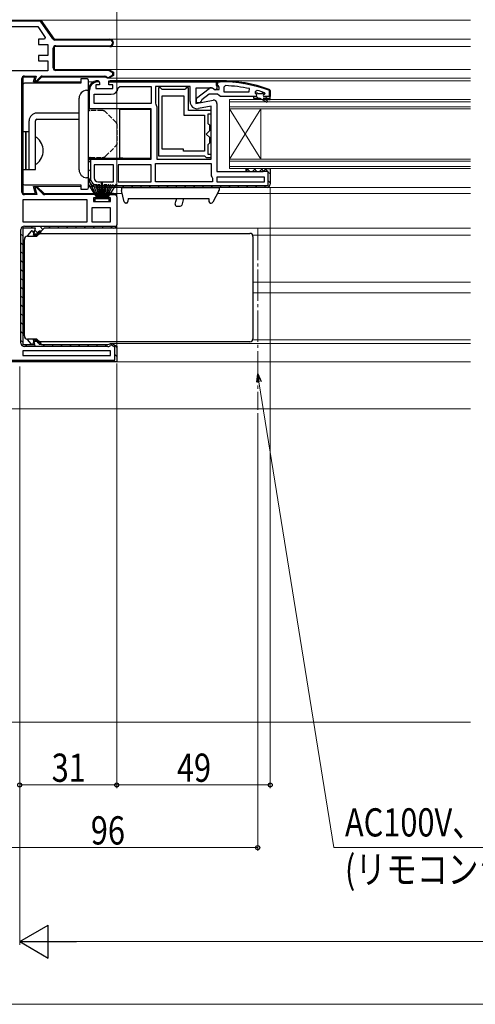
# Model space of a CAD drawing. Extents: x 0 to 1386, y 0 to 2241.
# Drawn here: x 489 to 635, y 256 to 570 of the extents above; entities that cross this region are included whole.
import ezdxf

# ---------------------------------------------------------------- set-up
doc = ezdxf.new("R2010")
doc.units = 0
doc.linetypes.add('YCENTER_1', pattern=[13, 10, -1, 1, -1])
doc.linetypes.add('YHIDDEN_1', pattern=[4, 3, -1])
for name, color, linetype, lineweight in [('YKK_11', 7, 'CONTINUOUS', 30), ('YKK_12', 2, 'CONTINUOUS', 13), ('YKK_13', 4, 'CONTINUOUS', 30), ('YKK_D', 6, 'CONTINUOUS', 13), ('YSS_K', 3, 'CONTINUOUS', 13)]:
    doc.layers.add(name, color=color, linetype=linetype, lineweight=lineweight)
doc.styles.add('text-b', font='extslim2.shx', dxfattribs={"width": 0.8, "bigfont": 'extfont2.shx'})

msp = doc.modelspace()

# ---------------------------------------------------------------- linework, layer by layer
at = {"layer": 'YKK_11', "linetype": 'ByBlock', "lineweight": -2, "ltscale": 0.5}
for p, q in [((482.38, 569.69), (496.18, 569.69)), ((482.38, 569.69), (496.18, 569.69)), ((496.02, 569.39), (482.68, 569.39)), ((499.99, 563.73), (496.02, 569.39)), ((496.18, 569.69), (500.38, 563.69)), ((496.18, 569.69), (500.38, 563.69)), ((484.38, 567.69), (495.14, 567.69)), ((495.14, 567.69), (497.56, 564.23)), ((497.28, 563.69), (495.38, 563.69)), ((495.38, 563.69), (495.38, 561.99)), ((497.56, 564.23), (497.28, 563.69)), ((500.38, 563.69), (518.18, 563.69)), ((500.38, 563.69), (518.18, 563.69)), ((518.18, 563.39), (500.64, 563.39)), ((495.38, 561.99), (498.38, 561.99)), ((498.38, 561.99), (498.38, 558.49)), ((500.08, 554.49), (500.08, 560.79)), ((518.18, 561.29), (500.38, 561.29)), ((500.38, 561.29), (500.38, 553.99)), ((518.18, 561.29), (500.38, 561.29)), ((500.38, 561.29), (500.38, 553.99)), ((500.88, 561.59), (518.18, 561.59)), ((498.38, 558.49), (495.38, 558.49)), ((495.38, 558.49), (495.38, 556.79)), ((495.38, 556.79), (498.38, 556.79)), ((498.38, 556.79), (498.38, 553.59)), ((498.38, 553.59), (484.38, 553.59)), ((500.38, 553.99), (517.82, 553.99)), ((500.38, 553.99), (517.82, 553.99)), ((517.74, 553.69), (500.88, 553.69)), ((519.08, 552.92), (517.74, 553.69)), ((517.82, 553.99), (519.38, 553.09)), ((517.82, 553.99), (519.38, 553.09)), ((519.38, 553.09), (519.38, 552.09)), ((519.38, 553.09), (519.38, 552.09)), ((490.08, 514.89), (490.08, 551.09)), ((494.22, 551.59), (490.38, 551.59)), ((490.38, 551.59), (490.38, 514.39)), ((494.22, 551.59), (490.38, 551.59)), ((490.38, 551.59), (490.38, 514.39)), ((490.88, 551.89), (494.61, 551.89)), ((493.82, 550.09), (494.22, 551.59)), ((493.82, 550.09), (494.22, 551.59)), ((494.88, 550.09), (493.82, 550.09)), ((494.88, 550.09), (493.82, 550.09)), ((494.61, 551.89), (494.21, 550.39)), ((494.21, 550.39), (494.76, 550.39)), ((494.76, 550.39), (496.02, 551.66)), ((496.38, 551.59), (494.88, 550.09)), ((496.38, 551.59), (494.88, 550.09)), ((516.58, 551.59), (496.38, 551.59)), ((516.58, 551.59), (496.38, 551.59)), ((496.59, 551.89), (516.58, 551.89)), ((516.98, 551.39), (516.58, 551.59)), ((516.98, 551.39), (516.58, 551.59)), ((517.38, 551.19), (516.98, 551.39)), ((517.38, 551.19), (516.98, 551.39)), ((517.22, 551.57), (517.38, 551.49)), ((517.38, 551.49), (517.74, 551.49)), ((517.82, 551.19), (517.38, 551.19)), ((517.82, 551.19), (517.38, 551.19)), ((517.74, 551.49), (519.08, 552.26)), ((519.38, 552.09), (517.82, 551.19)), ((519.38, 552.09), (517.82, 551.19)), ((519.08, 552.26), (519.08, 552.92)), ((520.87, 548.14), (521.36, 548.59)), ((521.36, 548.59), (531.38, 548.59)), ((531.38, 548.59), (531.38, 543.19)), ((543.78, 548.59), (532.78, 548.59)), ((532.78, 548.59), (532.78, 543.21)), ((533.68, 548.09), (533.68, 526.39)), ((534.38, 548.09), (533.68, 548.09)), ((534.68, 547.79), (534.38, 548.09)), ((534.88, 547.59), (534.68, 547.79)), ((542.08, 547.59), (534.88, 547.59)), ((542.28, 547.79), (542.08, 547.59)), ((542.58, 548.09), (542.28, 547.79)), ((543.28, 548.09), (542.58, 548.09)), ((543.28, 540.89), (543.28, 548.09)), ((543.78, 543.78), (543.78, 548.59)), ((555.1, 548.84), (554.58, 548.34)), ((554.58, 548.34), (554.58, 546.89)), ((554.58, 546.89), (562.65, 546.89)), ((554.58, 546.89), (562.65, 546.89)), ((562.65, 546.89), (562.75, 547.88)), ((565.21, 547.3), (564.58, 546.82)), ((564.58, 546.82), (564.58, 546.46)), ((513.18, 543.19), (513.18, 546.09)), ((513.18, 546.09), (518.58, 546.09)), ((534.88, 528.59), (534.88, 545.59)), ((534.88, 528.59), (534.88, 545.59)), ((534.88, 545.59), (541.78, 545.59)), ((541.78, 545.59), (541.78, 539.39)), ((564.88, 545.39), (564.08, 545.39)), ((564.08, 545.39), (564.08, 544.89)), ((564.88, 545.39), (564.08, 545.39)), ((564.08, 544.89), (566.08, 544.89)), ((565.29, 546.49), (564.58, 546.49)), ((564.58, 546.49), (564.58, 546.46)), ((564.58, 546.46), (564.96, 545.98)), ((564.58, 546.46), (564.96, 545.98)), ((564.96, 545.98), (564.88, 545.39)), ((564.96, 545.98), (564.88, 545.39)), ((565.58, 546.23), (565.29, 546.49)), ((566.58, 546.23), (565.58, 546.23)), ((566.08, 544.89), (568.31, 543.61)), ((566.87, 546.49), (566.58, 546.23)), ((567.71, 546.49), (566.87, 546.49)), ((568.56, 544.04), (567.08, 544.89)), ((567.08, 544.89), (568.88, 544.89)), ((567.48, 545.99), (567.78, 546.29)), ((567.48, 545.99), (567.78, 546.29)), ((569.38, 545.39), (567.48, 545.39)), ((569.38, 545.39), (567.48, 545.39)), ((569.38, 545.39), (567.48, 545.39)), ((567.71, 546.49), (567.58, 546.58)), ((567.78, 546.3), (567.71, 546.49)), ((567.78, 546.3), (567.71, 546.49)), ((567.78, 546.29), (567.78, 546.3)), ((567.78, 546.29), (567.78, 546.3)), ((568.31, 543.61), (568.56, 544.04)), ((568.88, 544.89), (568.88, 544.39)), ((568.88, 544.39), (569.38, 544.39)), ((569.38, 544.39), (569.38, 545.39)), ((531.38, 543.19), (513.18, 543.19)), ((531.38, 543.19), (513.18, 543.19)), ((532.78, 543.21), (532.91, 542.87)), ((533.18, 542.19), (533.18, 525.39)), ((550.58, 540.89), (543.28, 540.89)), ((550.58, 542.24), (546.48, 541.51)), ((550.58, 525.39), (550.58, 542.24)), ((550.58, 539.89), (550.58, 540.89)), ((541.78, 539.39), (548.38, 539.39)), ((548.38, 539.39), (548.38, 527.89)), ((549.58, 536.69), (549.58, 539.89)), ((549.58, 539.89), (550.58, 539.89)), ((548.97, 533.39), (550.08, 534.5)), ((549.78, 536.49), (549.58, 536.69)), ((550.08, 536.19), (549.78, 536.49)), ((550.08, 534.5), (550.08, 536.19)), ((550.08, 532.28), (548.97, 533.39)), ((550.08, 530.59), (550.08, 532.28)), ((541.68, 528.59), (534.88, 528.59)), ((541.68, 527.89), (541.68, 528.59)), ((548.38, 527.89), (541.68, 527.89)), ((549.58, 530.09), (549.78, 530.29)), ((549.58, 526.89), (549.58, 530.09)), ((549.78, 530.29), (550.08, 530.59)), ((533.18, 525.39), (550.58, 525.39)), ((533.18, 525.39), (550.58, 525.39)), ((533.68, 526.39), (548.38, 526.39)), ((548.38, 526.39), (548.58, 526.19)), ((548.58, 526.19), (548.88, 525.89)), ((548.88, 525.89), (550.58, 525.89)), ((550.58, 526.89), (549.58, 526.89)), ((550.58, 525.89), (550.58, 526.89)), ((519.38, 523.59), (513.18, 523.59)), ((519.38, 523.59), (513.18, 523.59)), ((513.18, 523.59), (513.18, 519.39)), ((519.38, 518.19), (519.38, 523.59)), ((531.38, 523.59), (520.78, 523.59)), ((531.38, 523.59), (520.78, 523.59)), ((520.78, 523.59), (520.78, 518.19)), ((531.38, 518.19), (531.38, 523.59)), ((532.78, 518.19), (532.78, 523.99)), ((532.78, 523.99), (550.58, 523.99)), ((550.58, 523.99), (550.58, 520.09)), ((550.58, 520.09), (550.78, 519.69)), ((550.78, 519.69), (550.98, 519.29)), ((550.98, 519.29), (550.98, 518.19)), ((567.58, 519.59), (552.38, 519.59)), ((552.38, 519.59), (552.38, 518.19)), ((567.58, 518.19), (567.58, 519.59)), ((494.44, 514.39), (493.82, 516.69)), ((493.82, 516.69), (494.88, 516.69)), ((494.44, 514.39), (493.82, 516.69)), ((493.82, 516.69), (494.88, 516.69)), ((494.76, 516.39), (494.21, 516.39)), ((494.21, 516.39), (494.83, 514.09)), ((496.82, 514.32), (494.76, 516.39)), ((494.88, 516.69), (497.18, 514.39)), ((494.88, 516.69), (497.18, 514.39)), ((514.38, 518.19), (519.38, 518.19)), ((520.78, 518.19), (531.38, 518.19)), ((550.98, 518.19), (532.78, 518.19)), ((550.98, 518.19), (532.78, 518.19)), ((552.38, 518.19), (567.58, 518.19)), ((552.38, 518.19), (567.58, 518.19)), ((490.38, 514.39), (494.44, 514.39)), ((490.38, 514.39), (494.44, 514.39)), ((510.98, 512.39), (490.38, 512.39)), ((490.38, 512.39), (490.38, 505.39)), ((494.83, 514.09), (490.88, 514.09)), ((497.18, 514.39), (513.68, 514.39)), ((497.18, 514.39), (514.18, 514.39)), ((514.14, 514.09), (497.39, 514.09)), ((510.98, 505.39), (510.98, 512.39)), ((514.18, 513.09), (512.98, 513.09)), ((512.98, 513.09), (512.98, 511.89)), ((513.68, 514.39), (514.14, 514.09)), ((514.18, 514.39), (514.18, 513.09)), ((517.18, 513.09), (517.18, 514.39)), ((517.18, 514.39), (519.38, 514.39)), ((518.38, 513.09), (517.18, 513.09)), ((518.38, 511.89), (518.38, 513.09)), ((520.38, 513.39), (520.38, 504.39)), ((518.38, 509.89), (512.38, 509.89)), ((512.38, 509.89), (512.38, 505.39)), ((512.98, 511.89), (518.38, 511.89)), ((518.38, 505.39), (518.38, 509.89)), ((490.38, 505.39), (510.98, 505.39)), ((490.38, 505.39), (510.98, 505.39)), ((494.44, 503.39), (490.38, 503.39)), ((490.38, 503.39), (490.38, 466.19)), ((493.82, 501.09), (494.44, 503.39)), ((497.18, 503.39), (494.88, 501.09)), ((519.38, 503.39), (497.18, 503.39)), ((512.38, 505.39), (518.38, 505.39)), ((512.38, 505.39), (518.38, 505.39)), ((494.88, 501.09), (493.82, 501.09)), ((490.38, 466.19), (494.22, 466.19)), ((494.22, 466.19), (493.82, 467.69)), ((493.82, 467.69), (494.88, 467.69)), ((494.88, 467.69), (496.38, 466.19)), ((496.38, 466.19), (517.58, 466.19)), ((517.58, 466.19), (517.98, 466.39)), ((517.98, 466.39), (518.38, 466.59)), ((518.38, 466.59), (518.82, 466.59)), ((518.82, 466.59), (520.38, 465.69)), ((520.38, 465.69), (520.38, 460.69)), ((518.38, 464.19), (490.38, 464.19)), ((518.38, 464.19), (490.38, 464.19)), ((490.38, 464.19), (490.38, 462.69)), ((490.38, 462.69), (518.38, 462.69)), ((518.38, 462.69), (518.38, 464.19)), ((520.38, 460.69), (472.38, 460.69))]:
    msp.add_line(p, q, dxfattribs=at)
at = {"layer": 'YKK_11', "linetype": 'Continuous', "lineweight": 13}
for p, q in [((489.46, 569.69), (489.76, 569.39)), ((492.29, 569.69), (492.59, 569.39)), ((495.12, 569.69), (495.42, 569.39)), ((497.43, 567.38), (498.65, 566.16)), ((501.12, 563.69), (501.42, 563.39)), ((503.95, 563.69), (504.25, 563.39)), ((506.78, 563.69), (507.08, 563.39)), ((509.61, 563.69), (509.91, 563.39)), ((512.43, 563.69), (512.73, 563.39)), ((515.26, 563.69), (515.56, 563.39)), ((518.09, 563.69), (518.42, 563.36)), ((519.05, 562.73), (519.38, 562.4)), ((500.49, 561.49), (500.72, 561.26)), ((503.22, 561.59), (503.52, 561.29)), ((506.05, 561.59), (506.35, 561.29)), ((508.88, 561.59), (509.18, 561.29)), ((511.71, 561.59), (512.01, 561.29)), ((514.53, 561.59), (514.83, 561.29)), ((517.36, 561.59), (517.66, 561.29)), ((500.08, 559.07), (500.38, 558.77)), ((500.08, 556.24), (500.38, 555.94)), ((502.33, 553.99), (502.63, 553.69)), ((505.16, 553.99), (505.46, 553.69)), ((507.99, 553.99), (508.29, 553.69)), ((510.82, 553.99), (511.12, 553.69)), ((513.65, 553.99), (513.95, 553.69)), ((516.48, 553.99), (516.78, 553.69)), ((490.43, 551.75), (490.65, 551.53)), ((493.12, 551.89), (493.42, 551.59)), ((494.05, 550.96), (494.3, 550.71)), ((494.62, 550.39), (494.88, 550.13)), ((496.11, 551.73), (496.32, 551.52)), ((498.78, 551.89), (499.08, 551.59)), ((501.61, 551.89), (501.91, 551.59)), ((504.43, 551.89), (504.73, 551.59)), ((507.26, 551.89), (507.56, 551.59)), ((510.09, 551.89), (510.39, 551.59)), ((512.92, 551.89), (513.22, 551.59)), ((514.21, 550.39), (514.51, 550.09)), ((515.75, 551.89), (516.05, 551.59)), ((518.52, 551.94), (518.74, 551.72)), ((519.87, 550.39), (520.17, 550.09)), ((522.69, 550.39), (522.99, 550.09)), ((525.52, 550.39), (525.82, 550.09)), ((528.35, 550.39), (528.65, 550.09)), ((531.18, 550.39), (531.48, 550.09)), ((534.01, 550.39), (534.31, 550.09)), ((536.84, 550.39), (537.14, 550.09)), ((539.66, 550.39), (539.96, 550.09)), ((542.49, 550.39), (542.79, 550.09)), ((545.32, 550.39), (545.62, 550.09)), ((548.15, 550.39), (548.45, 550.09)), ((550.98, 550.39), (551.28, 550.09)), ((554.38, 550.38), (554.68, 550.07)), ((557.37, 550.22), (557.7, 549.89)), ((490.08, 549.27), (490.38, 548.97)), ((511.38, 547.56), (511.68, 547.26)), ((512.26, 549.51), (512.47, 549.3)), ((552.08, 549.29), (552.38, 548.99)), ((552.38, 549.55), (552.54, 549.39)), ((560.59, 549.82), (560.95, 549.46)), ((564.12, 549.12), (564.53, 548.71)), ((568.1, 547.97), (568.58, 547.49)), ((569.08, 546.99), (569.38, 546.69)), ((490.08, 546.45), (490.38, 546.15)), ((490.08, 543.62), (490.38, 543.32)), ((511.38, 544.73), (511.68, 544.43)), ((565, 545.41), (565.52, 544.89)), ((566.77, 546.47), (567.31, 545.93)), ((567.85, 545.39), (568.35, 544.89)), ((490.08, 540.79), (490.38, 540.49)), ((511.38, 541.9), (511.68, 541.6)), ((490.08, 537.96), (490.38, 537.66)), ((490.08, 535.13), (490.38, 534.83)), ((490.08, 532.3), (490.38, 532)), ((490.08, 529.48), (490.38, 529.18)), ((490.08, 526.65), (490.38, 526.35)), ((511.38, 524.93), (511.98, 524.33)), ((490.08, 523.82), (490.38, 523.52)), ((511.38, 522.11), (511.98, 521.51)), ((567.77, 522.28), (568.66, 521.39)), ((490.08, 520.99), (490.38, 520.69)), ((511.38, 519.28), (512.15, 518.51)), ((568.78, 521.27), (569.38, 520.67)), ((568.78, 518.45), (569.38, 517.85)), ((490.08, 518.16), (490.38, 517.86)), ((490.08, 515.33), (490.38, 515.03)), ((494.38, 516.69), (494.68, 516.39)), ((513.5, 517.16), (514.27, 516.39)), ((516.5, 516.99), (517.1, 516.39)), ((519.32, 516.99), (519.92, 516.39)), ((522.15, 516.99), (522.75, 516.39)), ((524.98, 516.99), (525.58, 516.39)), ((527.81, 516.99), (528.41, 516.39)), ((530.64, 516.99), (531.24, 516.39)), ((533.47, 516.99), (534.07, 516.39)), ((536.29, 516.99), (536.89, 516.39)), ((539.12, 516.99), (539.72, 516.39)), ((541.95, 516.99), (542.55, 516.39)), ((544.78, 516.99), (545.38, 516.39)), ((547.61, 516.99), (548.21, 516.39)), ((550.44, 516.99), (551.04, 516.39)), ((553.27, 516.99), (553.87, 516.39)), ((556.09, 516.99), (556.69, 516.39)), ((558.92, 516.99), (559.52, 516.39)), ((561.75, 516.99), (562.35, 516.39)), ((564.58, 516.99), (565.18, 516.39)), ((567.41, 516.99), (568.01, 516.39)), ((491.02, 514.39), (491.32, 514.09)), ((493.85, 514.39), (494.15, 514.09)), ((499.51, 514.39), (499.81, 514.09)), ((502.34, 514.39), (502.64, 514.09)), ((505.17, 514.39), (505.47, 514.09)), ((507.99, 514.39), (508.29, 514.09)), ((510.82, 514.39), (511.12, 514.09)), ((513.65, 514.39), (513.95, 514.09)), ((519.31, 514.39), (519.61, 514.09)), ((490.28, 503.81), (490.73, 503.37)), ((492.94, 503.99), (493.54, 503.39)), ((495.77, 503.99), (496.77, 502.98)), ((498.59, 503.99), (499.19, 503.39)), ((501.42, 503.99), (502.02, 503.39)), ((504.25, 503.99), (504.85, 503.39)), ((507.08, 503.99), (507.68, 503.39)), ((509.91, 503.99), (510.51, 503.39)), ((512.74, 503.99), (513.34, 503.39)), ((515.57, 503.99), (516.17, 503.39)), ((518.39, 503.99), (518.99, 503.39)), ((489.78, 501.49), (490.38, 500.89)), ((494.25, 502.68), (495.36, 501.57)), ((489.78, 498.66), (490.38, 498.06)), ((489.78, 495.83), (490.38, 495.23)), ((489.78, 493.01), (490.38, 492.41)), ((489.78, 490.18), (490.38, 489.58)), ((489.78, 487.35), (490.38, 486.75)), ((489.78, 484.52), (490.38, 483.92)), ((489.78, 481.69), (490.38, 481.09)), ((489.78, 478.86), (490.38, 478.26)), ((489.78, 476.04), (490.38, 475.44)), ((489.78, 473.21), (490.38, 472.61)), ((489.78, 470.38), (490.38, 469.78)), ((489.78, 467.55), (490.38, 466.95)), ((491.14, 466.19), (491.74, 465.59)), ((493.97, 466.19), (494.57, 465.59)), ((496.8, 466.19), (497.4, 465.59)), ((499.63, 466.19), (500.23, 465.59)), ((502.45, 466.19), (503.05, 465.59)), ((505.28, 466.19), (505.88, 465.59)), ((508.11, 466.19), (508.71, 465.59)), ((510.94, 466.19), (511.54, 465.59)), ((513.77, 466.19), (514.37, 465.59)), ((516.6, 466.19), (517.2, 465.59)), ((519.3, 466.31), (520.38, 465.23)), ((519.78, 463.01), (520.38, 462.41)), ((490.38, 461.29), (490.98, 460.69)), ((493.21, 461.29), (493.81, 460.69)), ((496.04, 461.29), (496.64, 460.69)), ((498.87, 461.29), (499.47, 460.69)), ((501.7, 461.29), (502.3, 460.69)), ((504.53, 461.29), (505.13, 460.69)), ((507.35, 461.29), (507.95, 460.69)), ((510.18, 461.29), (510.78, 460.69)), ((513.01, 461.29), (513.61, 460.69)), ((515.84, 461.29), (516.44, 460.69)), ((518.67, 461.29), (519.27, 460.69))]:
    msp.add_line(p, q, dxfattribs=at)
at = {"layer": 'YKK_11', "linetype": 'ByBlock', "lineweight": 30, "ltscale": 0.5}
for p, q in [((514.38, 550.39), (514.88, 549.89)), ((514.85, 550.05), (514.38, 550.39)), ((514.88, 549.89), (514.88, 549.09)), ((517.88, 549.09), (517.88, 550.39)), ((517.88, 550.39), (531.88, 550.39)), ((518.38, 550.39), (517.92, 550.09)), ((517.92, 550.09), (552.08, 550.09)), ((517.92, 550.09), (552.08, 550.09)), ((531.88, 550.39), (518.38, 550.39)), ((531.88, 550.39), (552.38, 550.39)), ((552.38, 550.39), (531.88, 550.39)), ((552.08, 550.09), (552.08, 548.89)), ((552.38, 550.39), (552.38, 547.77)), ((552.38, 548.89), (552.38, 550.39)), ((552.38, 549.34), (552.38, 550.39)), ((552.38, 550.39), (553.38, 550.39)), ((553.38, 550.39), (552.38, 550.39)), ((552.38, 550.39), (552.38, 549.39)), ((552.68, 549.39), (552.68, 550.09)), ((552.68, 550.09), (553.38, 550.09)), ((511.38, 541.39), (511.38, 547.39)), ((511.38, 547.39), (511.38, 541.89)), ((511.68, 541.43), (511.68, 547.39)), ((511.68, 541.43), (511.68, 547.39)), ((514.88, 549.09), (513.68, 549.09)), ((513.68, 549.09), (513.68, 547.89)), ((513.68, 547.89), (519.08, 547.89)), ((519.08, 549.09), (517.88, 549.09)), ((519.08, 547.89), (519.08, 549.09)), ((550.94, 547.99), (545.58, 547.99)), ((545.58, 547.99), (545.58, 543.18)), ((545.88, 544.87), (549.86, 547.98)), ((551.8, 547.45), (550.94, 547.99)), ((551.28, 547.79), (551.68, 547.59)), ((551.68, 547.59), (553.08, 547.59)), ((552.38, 547.77), (551.8, 547.45)), ((552.08, 548.89), (552.38, 548.89)), ((552.38, 549.39), (552.68, 549.39)), ((552.73, 548.87), (552.38, 549.34)), ((553.08, 548.39), (552.73, 548.87)), ((553.08, 547.59), (553.08, 548.39)), ((568.95, 547.36), (569.08, 547.17)), ((569.05, 547.64), (569.38, 547.17)), ((569.38, 547.17), (569.05, 547.64)), ((569.08, 547.17), (569.08, 545.39)), ((569.38, 547.17), (569.38, 545.39)), ((569.38, 545.39), (569.38, 547.17)), ((569.38, 545.39), (569.38, 547.17)), ((545.58, 543.18), (551.21, 544.17)), ((545.88, 543.39), (545.88, 544.87)), ((547.38, 543.89), (546.88, 543.39)), ((547.58, 544.3), (547.38, 543.89)), ((549.88, 546.09), (547.58, 544.3)), ((552.58, 546.09), (549.88, 546.09)), ((553.06, 545.74), (552.58, 546.09)), ((553.53, 545.39), (553.06, 545.74)), ((564.08, 545.39), (553.53, 545.39)), ((569.38, 545.39), (567.48, 545.39)), ((569.08, 545.39), (569.38, 545.39)), ((511.38, 541.89), (511.68, 541.43)), ((531.38, 541.39), (511.38, 541.39)), ((531.38, 525.39), (531.38, 541.39)), ((546.88, 543.39), (545.88, 543.39)), ((552.38, 543.19), (552.38, 521.39)), ((511.38, 519.39), (511.38, 525.39)), ((511.38, 525.39), (531.38, 525.39)), ((511.38, 519.39), (511.38, 525.39)), ((511.38, 525.39), (511.98, 525.39)), ((511.98, 525.39), (511.98, 519.39)), ((567.08, 521.39), (567.58, 521.89)), ((567.08, 521.39), (567.58, 521.89)), ((567.58, 521.89), (568.08, 522.39)), ((567.58, 521.89), (568.08, 522.39)), ((568.08, 522.39), (569.38, 522.39)), ((568.08, 522.39), (569.38, 522.39)), ((569.38, 522.39), (569.38, 517.39)), ((569.38, 522.39), (569.38, 517.39)), ((552.38, 521.39), (567.08, 521.39)), ((568.78, 521.39), (567.08, 521.39)), ((568.78, 516.99), (568.78, 521.39)), ((514.38, 516.99), (531.88, 516.99)), ((531.88, 516.39), (514.38, 516.39)), ((531.88, 516.39), (514.38, 516.39)), ((531.88, 516.99), (568.78, 516.99)), ((568.38, 516.39), (531.88, 516.39)), ((568.38, 516.39), (531.88, 516.39)), ((568.38, 516.39), (531.88, 516.39)), ((517.68, 514.39), (517.22, 514.09)), ((517.22, 514.09), (520.09, 514.09)), ((517.22, 514.09), (520.09, 514.09)), ((519.38, 514.39), (517.68, 514.39)), ((489.78, 466.69), (489.78, 502.89)), ((494.44, 503.39), (490.38, 503.39)), ((490.38, 503.39), (490.38, 466.19)), ((490.88, 503.99), (520.3, 503.99)), ((493.82, 501.09), (494.44, 503.39)), ((497.18, 503.39), (494.88, 501.09)), ((519.38, 503.39), (497.18, 503.39)), ((494.88, 501.09), (493.82, 501.09)), ((490.38, 466.19), (494.22, 466.19)), ((517.58, 465.59), (490.88, 465.59)), ((494.22, 466.19), (493.82, 467.69)), ((493.82, 467.69), (494.88, 467.69)), ((494.88, 467.69), (496.38, 466.19)), ((496.38, 466.19), (517.58, 466.19)), ((517.58, 466.19), (517.98, 466.39)), ((517.98, 466.39), (518.38, 466.59)), ((518.38, 466.59), (518.82, 466.59)), ((518.66, 465.99), (518.43, 465.99)), ((519.78, 465.34), (518.66, 465.99)), ((518.82, 466.59), (520.38, 465.69)), ((519.78, 461.29), (519.78, 465.34)), ((520.38, 465.69), (520.38, 460.69)), ((520.38, 460.69), (472.38, 460.69)), ((520.38, 460.69), (472.38, 460.69)), ((472.88, 461.29), (519.78, 461.29))]:
    msp.add_line(p, q, dxfattribs=at)
at = {"layer": 'YKK_11', "linetype": 'ByBlock', "lineweight": -2, "ltscale": 0.5}
for centre, radius, start, end in [((500.64, 564.19), 0.8, 214.9921, 270), ((518.18, 562.49), 1.2, 270, 90), ((518.18, 562.49), 1.2, 270, 90), ((518.18, 562.49), 0.9, 270, 90), ((500.88, 560.79), 0.8, 90, 180), ((500.88, 554.49), 0.8, 180, 270), ((490.88, 551.09), 0.8, 90, 180), ((496.59, 551.09), 0.8, 90, 135), ((516.58, 551.09), 0.8, 36.8699, 90), ((518.58, 548.39), 2.3, 270, 353.8493), ((553.02, 501.48), 47.41, 78.1492, 87.4785), ((553.43, 504.39), 44.5, 71.4662, 74.6471), ((546.08, 543.78), 2.3, 180, 280), ((567.48, 545.69), 0.3, 90, 270), ((567.48, 545.69), 0.3, 90, 270), ((532.18, 542.19), 1, 0, 42.8335), ((514.38, 519.39), 1.2, 180, 270), ((490.88, 514.89), 0.8, 180, 270), ((497.39, 514.89), 0.8, 225, 270), ((519.38, 513.39), 1, 0, 90), ((519.38, 504.39), 1, 270, 360)]:
    msp.add_arc(centre, radius, start, end, dxfattribs=at)
at = {"layer": 'YKK_11', "linetype": 'ByBlock', "lineweight": 30, "ltscale": 0.5}
for centre, radius, start, end in [((514.38, 547.39), 3, 90, 180), ((514.38, 547.39), 3, 90, 180), ((514.38, 547.39), 2.7, 79.8808, 180), ((553.38, 504.39), 46, 70.083, 90), ((553.38, 504.39), 46, 70.083, 90), ((553.38, 504.39), 45.7, 70.083, 90), ((550.48, 547.19), 1, 36.8699, 128.0867), ((551.38, 543.19), 1, 360, 100), ((514.38, 519.39), 3, 180, 270), ((514.38, 519.39), 3, 180, 270), ((514.38, 519.39), 2.4, 180, 270), ((568.38, 517.39), 1, 270, 360), ((568.38, 517.39), 1, 270, 360), ((519.38, 513.39), 1, 44.427, 90), ((490.88, 502.89), 1.1, 90, 180), ((519.38, 504.39), 1, 270, 336.4218), ((490.88, 466.69), 1.1, 180, 270), ((517.58, 466.69), 1.1, 270, 320.4788)]:
    msp.add_arc(centre, radius, start, end, dxfattribs=at)
at = {"layer": 'YKK_12'}
for p, q in [((495.92, 569.69), (633.38, 569.69)), ((518.18, 563.69), (633.38, 563.69)), ((633.38, 561.29), (518.18, 561.29)), ((517.69, 553.99), (633.38, 553.99)), ((508.88, 550.09), (494.67, 550.09)), ((513.07, 550.09), (511.38, 550.09)), ((517.69, 551.19), (633.38, 551.19)), ((633.38, 550.39), (551.88, 550.39)), ((556.38, 544.39), (633.38, 544.39)), ((556.38, 541.39), (556.38, 544.39)), ((633.38, 543.69), (556.38, 543.69)), ((556.38, 542.09), (633.38, 542.09)), ((633.38, 541.39), (556.38, 541.39)), ((556.38, 541.39), (556.38, 525.39)), ((556.38, 541.39), (566.38, 525.39)), ((556.38, 525.39), (566.38, 541.39)), ((566.38, 541.39), (566.38, 525.39)), ((556.38, 525.39), (633.38, 525.39)), ((556.38, 522.39), (556.38, 525.39)), ((633.38, 524.69), (556.38, 524.69)), ((556.38, 523.09), (633.38, 523.09)), ((633.38, 522.39), (556.38, 522.39)), ((494.67, 516.69), (508.88, 516.69)), ((511.38, 516.69), (513.07, 516.69)), ((568.38, 516.39), (633.38, 516.39)), ((522.17, 514.39), (519.38, 514.39)), ((633.38, 514.39), (552.49, 514.39)), ((519.38, 503.39), (633.38, 503.39)), ((495.18, 501.09), (494.67, 501.09)), ((633.38, 501.09), (563.86, 501.09)), ((563.88, 486.09), (633.38, 486.09)), ((563.88, 482.69), (633.38, 482.69)), ((494.67, 467.69), (495.18, 467.69)), ((518.69, 466.59), (633.38, 466.59)), ((563.86, 467.69), (633.38, 467.69)), ((633.38, 460.69), (519.88, 460.69)), ((471.88, 445.69), (633.38, 445.69))]:
    msp.add_line(p, q, dxfattribs=at)
at = {"layer": 'YKK_12', "linetype": 'YCENTER_1'}
msp.add_line((565.38, 503.13), (565.38, 445.34), dxfattribs=at)
at = {"layer": 'YKK_13'}
for p, q in [((508.88, 550.99), (508.88, 549.59)), ((510.88, 550.99), (508.88, 550.99)), ((511.38, 541.39), (511.38, 550.49)), ((490.38, 517.69), (490.38, 549.09)), ((490.93, 549.59), (490.88, 549.59)), ((508.88, 549.59), (490.93, 549.59)), ((510.73, 547.35), (511.38, 547.39)), ((511.38, 519.39), (511.38, 547.39)), ((508.38, 521.93), (508.38, 544.85)), ((521.38, 541.3), (511.88, 541.39)), ((521.38, 525.68), (521.38, 541.3)), ((521.38, 541.3), (521.4, 541.3)), ((521.4, 541.3), (521.45, 541.3)), ((521.45, 541.3), (521.54, 541.3)), ((521.54, 541.3), (521.66, 541.3)), ((521.66, 541.3), (521.81, 541.3)), ((521.81, 541.3), (521.97, 541.3)), ((521.97, 541.3), (522.16, 541.3)), ((522.16, 541.3), (522.35, 541.29)), ((522.35, 541.29), (531.18, 541.22)), ((531.18, 541.22), (531.18, 525.76)), ((492.38, 522.09), (492.38, 537.59)), ((494.38, 522.09), (494.38, 537.59)), ((508.38, 540.09), (494.88, 540.09)), ((494.88, 538.09), (508.38, 538.09)), ((490.38, 534.09), (490.38, 522.09)), ((491.38, 534.09), (490.38, 534.09)), ((491.38, 522.09), (491.38, 534.09)), ((491.38, 534.09), (491.38, 522.09)), ((492.38, 534.09), (491.38, 534.09)), ((492.38, 522.09), (492.38, 534.09)), ((511.38, 516.29), (511.38, 525.39)), ((521.38, 525.68), (511.88, 525.59)), ((521.4, 525.68), (521.38, 525.68)), ((521.45, 525.68), (521.4, 525.68)), ((521.54, 525.68), (521.45, 525.68)), ((521.66, 525.68), (521.54, 525.68)), ((521.81, 525.68), (521.66, 525.68)), ((521.97, 525.68), (521.81, 525.68)), ((522.16, 525.68), (521.97, 525.68)), ((522.35, 525.69), (522.16, 525.68)), ((522.35, 525.69), (531.18, 525.76)), ((490.38, 522.09), (491.38, 522.09)), ((491.38, 522.09), (492.38, 522.09)), ((492.38, 522.09), (494.38, 522.09)), ((561.58, 521.47), (562.5, 522.39)), ((561.58, 522.39), (561.58, 521.39)), ((562.87, 521.39), (561.87, 522.39)), ((563.75, 521.39), (564.75, 522.39)), ((565.12, 521.39), (564.12, 522.39)), ((565.99, 521.39), (566.99, 522.39)), ((567.31, 521.45), (566.36, 522.39)), ((511.38, 519.39), (510.73, 519.43)), ((490.88, 517.19), (490.93, 517.19)), ((490.93, 517.19), (508.88, 517.19)), ((508.88, 517.19), (508.88, 515.79)), ((508.88, 515.79), (510.88, 515.79)), ((521.88, 516.39), (523.18, 516.39)), ((521.88, 516.39), (521.93, 515.44)), ((521.88, 516.39), (553.08, 516.39)), ((522.79, 511.77), (521.94, 515.35)), ((553.08, 516.39), (550.58, 516.39)), ((552.97, 515.29), (551.02, 511.65)), ((553.08, 516.39), (553.03, 515.5)), ((524, 512.86), (523.94, 511.86)), ((524, 512.86), (549.76, 512.86)), ((539.28, 511.82), (539.55, 512.86)), ((541.68, 512.86), (541.33, 511.57)), ((549.76, 512.86), (549.82, 511.86)), ((523.44, 511.39), (523.28, 511.39)), ((539.07, 511), (539.28, 511.82)), ((539.55, 510.37), (540.63, 510.37)), ((541.33, 511.57), (541.11, 510.74)), ((550.32, 511.39), (550.58, 511.39)), ((490.88, 496.8), (490.88, 499.79)), ((491.88, 500.79), (494.9, 500.79)), ((493.05, 502.38), (491.91, 500.97)), ((493.28, 502.49), (493.32, 502.49)), ((493.32, 502.49), (493.58, 502.49)), ((493.58, 502.49), (493.58, 502.33)), ((494.88, 500.79), (495.78, 501.69)), ((495.74, 502.49), (496.18, 502.49)), ((495.78, 501.69), (495.8, 501.69)), ((495.8, 501.69), (561.88, 501.69)), ((496.18, 502.49), (496.18, 502.19)), ((496.18, 501.69), (496.18, 502.19)), ((561.88, 501.69), (562.88, 501.69)), ((563.88, 500.69), (563.88, 496.3)), ((490.88, 496.3), (490.88, 496.8)), ((490.88, 472.48), (490.88, 496.3)), ((563.88, 496.3), (563.88, 484.39)), ((563.88, 484.39), (563.88, 472.48)), ((490.88, 471.98), (490.88, 472.48)), ((490.88, 468.99), (490.88, 471.98)), ((563.88, 472.48), (563.88, 468.09)), ((494.9, 467.99), (491.88, 467.99)), ((493.05, 466.4), (491.91, 467.81)), ((493.32, 466.29), (493.28, 466.29)), ((493.58, 466.29), (493.32, 466.29)), ((493.58, 466.45), (493.58, 466.29)), ((495.78, 467.09), (494.88, 467.99)), ((496.18, 466.29), (495.74, 466.29)), ((495.8, 467.09), (495.78, 467.09)), ((561.88, 467.09), (495.8, 467.09)), ((496.18, 466.59), (496.18, 467.09)), ((496.18, 466.59), (496.18, 466.29)), ((562.88, 467.09), (561.88, 467.09))]:
    msp.add_line(p, q, dxfattribs=at)
at = {"layer": 'YKK_13', "linetype": 'YHIDDEN_1', "ltscale": 0.5}
for p, q in [((515.76, 540.89), (511.88, 540.89)), ((520.23, 537.04), (516.82, 540.45)), ((520.38, 536.68), (520.38, 530.1)), ((516.82, 526.33), (520.23, 529.74)), ((511.88, 525.89), (515.76, 525.89))]:
    msp.add_line(p, q, dxfattribs=at)
at = {"layer": 'YKK_13', "ltscale": 0.5}
for p, q in [((494.38, 524.12), (494.38, 532.07)), ((511.21, 517.39), (514.18, 512.69)), ((514.38, 512.69), (512.12, 517.39)), ((514.58, 512.69), (512.92, 517.39)), ((513.59, 517.39), (514.78, 512.69)), ((514.98, 512.69), (514.15, 517.39)), ((514.59, 517.39), (515.18, 512.69)), ((515.38, 512.69), (514.9, 517.39)), ((515.48, 512.69), (515.48, 517.89)), ((515.88, 512.69), (515.88, 517.89)), ((515.98, 512.69), (516.46, 517.39)), ((516.77, 517.39), (516.18, 512.69)), ((516.38, 512.69), (517.21, 517.39)), ((517.77, 517.39), (516.58, 512.69)), ((516.78, 512.69), (518.44, 517.39)), ((516.98, 512.69), (519.24, 517.39)), ((520.15, 517.39), (517.18, 512.69)), ((517.93, 512.69), (513.43, 512.69)), ((513.43, 512.69), (513.43, 511.89)), ((517.93, 511.89), (517.93, 512.69)), ((513.43, 511.89), (517.93, 511.89))]:
    msp.add_line(p, q, dxfattribs=at)
at = {"layer": 'YKK_13'}
for centre, radius, start, end in [((510.88, 550.49), 0.5, 0, 90), ((490.88, 549.09), 0.5, 90, 180), ((510.88, 544.85), 2.5, 93.5, 180), ((511.88, 541.89), 0.5, 180, 269.5), ((494.88, 537.59), 2.5, 90, 180), ((494.88, 537.59), 0.5, 90, 180), ((511.88, 525.09), 0.5, 90.5, 180), ((510.88, 521.93), 2.5, 180, 266.5), ((490.88, 517.69), 0.5, 180, 270), ((510.88, 516.29), 0.5, 270, 0), ((522.43, 515.46), 0.5, 183, 193.3276), ((552.53, 515.53), 0.5, 331.7687, 357), ((523.28, 511.89), 0.5, 193.3276, 270), ((523.44, 511.89), 0.5, 270, 357), ((539.55, 510.87), 0.5, 165.5618, 270.0618), ((540.63, 510.87), 0.5, 270.0618, 345.0618), ((550.32, 511.89), 0.5, 183, 270), ((550.58, 511.89), 0.5, 270, 331.7687), ((491.88, 499.79), 1, 90, 180), ((492.14, 500.78), 0.3, 140.9062, 178.9037), ((493.28, 502.19), 0.3, 90, 140.9062), ((493.32, 502.19), 0.3, 13.8865, 90), ((494.53, 502.49), 0.95, 193.8865, 346.1135), ((495.74, 502.19), 0.3, 90, 166.1135), ((562.88, 500.69), 1, 0, 90), ((491.88, 468.99), 1, 180, 270), ((492.14, 468), 0.3, 181.0963, 219.0938), ((493.28, 466.59), 0.3, 219.0938, 270), ((493.32, 466.59), 0.3, 270, 346.1135), ((494.53, 466.29), 0.95, 13.8865, 166.1135), ((495.74, 466.59), 0.3, 193.8865, 270), ((562.88, 468.09), 1, 270, 0)]:
    msp.add_arc(centre, radius, start, end, dxfattribs=at)
at = {"layer": 'YKK_13', "linetype": 'YHIDDEN_1', "ltscale": 0.5}
for centre, radius, start, end in [((511.88, 541.39), 0.5, 180, 270), ((515.76, 539.39), 1.5, 45, 90), ((519.88, 536.68), 0.5, 0, 45), ((519.88, 530.1), 0.5, 315, 0), ((511.88, 525.39), 0.5, 90, 180), ((515.76, 527.39), 1.5, 270, 315)]:
    msp.add_arc(centre, radius, start, end, dxfattribs=at)
at = {"layer": 'YKK_13', "ltscale": 0.5}
for centre, radius, start, end in [((494.65, 532.07), 0.274, 52.2859, 180), ((491.58, 528.09), 5.3, 307.7141, 52.2859), ((494.65, 524.12), 0.274, 180, 307.7141)]:
    msp.add_arc(centre, radius, start, end, dxfattribs=at)
at = {"layer": 'YKK_D', "ltscale": 1.5}
for p, q in [((520.38, 464.29), (520.38, 646.59)), ((569.38, 516.39), (569.38, 324.69)), ((489.38, 459.25), (489.38, 274.69)), ((520.38, 460.19), (520.38, 324.69)), ((520.38, 460.19), (520.38, 324.69)), ((489.38, 458.25), (489.38, 324.69)), ((565.79, 454.34), (589.7, 305.69)), ((565.38, 444.34), (565.38, 304.69)), ((489.38, 325.69), (520.38, 325.69)), ((520.38, 325.69), (569.38, 325.69)), ((469.38, 305.69), (565.38, 305.69)), ((589.7, 305.69), (707.49, 305.69)), ((938.88, 275.69), (499.88, 275.69)), ((479.88, 255.69), (958.88, 255.69))]:
    msp.add_line(p, q, dxfattribs=at)
at = {"layer": 'YKK_D', "linetype": 'ByBlock', "lineweight": -2}
for p, q in [((565.11, 454.23), (565.38, 456.86)), ((565.38, 456.86), (566.46, 454.45)), ((565.38, 456.86), (565.79, 454.34))]:
    msp.add_line(p, q, dxfattribs=at)
at = {"layer": 'YKK_D', "lineweight": -2}
for p, q in [((489.38, 275.69), (498.47, 280.94)), ((498.47, 270.44), (498.47, 280.94)), ((489.38, 275.69), (498.47, 270.44)), ((489.38, 275.69), (507.57, 275.69))]:
    msp.add_line(p, q, dxfattribs=at)
at = {"layer": 'YKK_D', "linetype": 'ByBlock', "lineweight": -2}
for centre in [(489.38, 325.69), (520.38, 325.69), (520.38, 325.69), (569.38, 325.69), (565.38, 305.69)]:
    msp.add_circle(centre, 0.637, dxfattribs=at)
at = {"layer": 'YSS_K', "linetype": 'Continuous', "ltscale": 1.5}
msp.add_line((469.38, 345.69), (633.38, 345.69), dxfattribs=at)

# ---------------------------------------------------------------- texts
at = {"layer": 'YKK_D', "style": 'text-b', "width": 0.8}
for s, p in [('31', (499.6, 326.69)), ('49', (539.6, 326.69)), ('AC100V、アース', (593.25, 309.24)), ('96', (512.1, 306.69)), ('(リモコンシャッターの場合)', (593.25, 294.24))]:
    msp.add_text(s, height=9, dxfattribs=at).set_placement(p)

doc.saveas('drawing.dxf')
